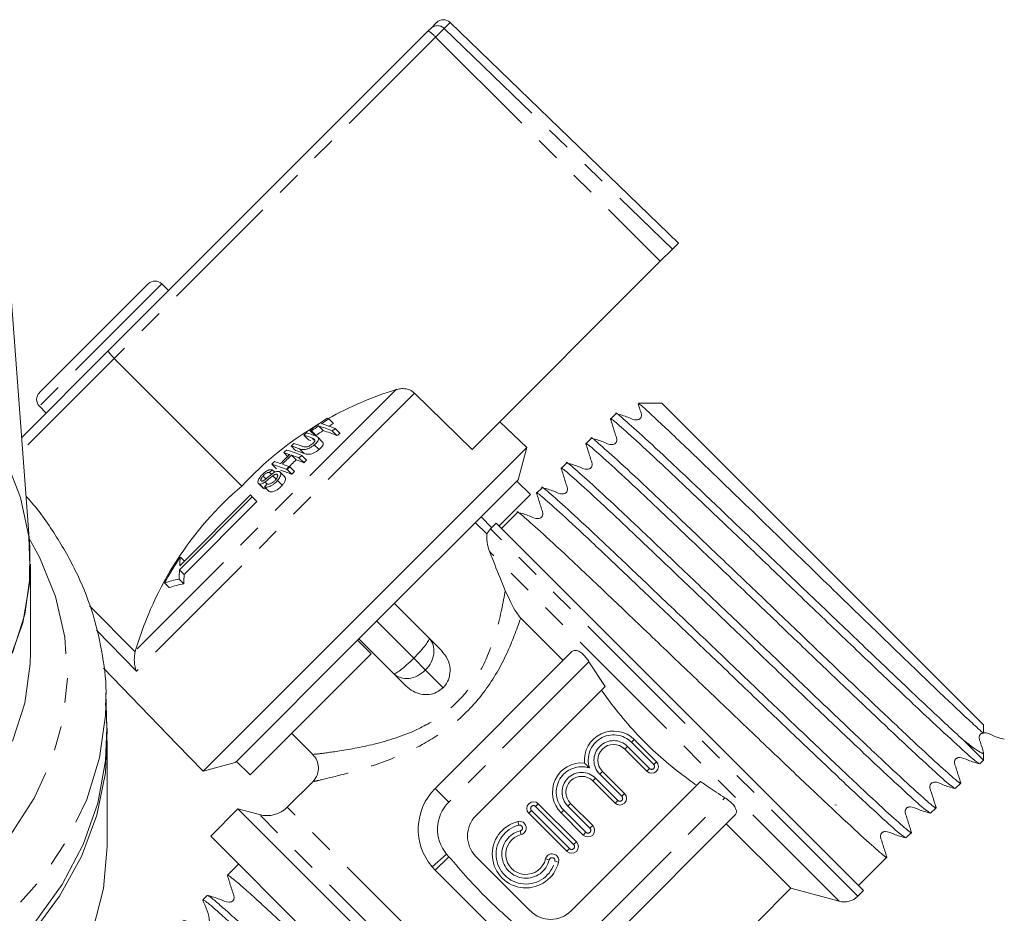
# Model space of a CAD drawing. Units: millimetres. Extents: x -278 to 790, y -194 to 375.
# Drawn here: x 122 to 173, y 235 to 282 of the extents above; entities that cross this region are included whole.
import ezdxf

# ---------------------------------------------------------------- set-up
doc = ezdxf.new("R2010")
doc.units = ezdxf.units.MM
doc.linetypes.add('PHANTOM', pattern=[12.7, 6.35, -1.27, 1.27, -1.27, 1.27, -1.27])

msp = doc.modelspace()

# ---------------------------------------------------------------- linework, layer by layer
at = {"color": 7, "linetype": 'Continuous', "lineweight": 15}
for p, q in [((143.352, 281.073), (143.486, 281.207)), ((143.486, 281.207), (143.79, 281.512)), ((156.368, 270.048), (144.491, 281.518)), ((126.699, 264.42), (143.352, 281.073)), ((122.631, 254.231), (121.166, 273.976)), ((156.368, 270.048), (156.054, 269.734)), ((156.054, 269.734), (155.419, 269.099)), ((145.63, 259.31), (155.419, 269.099)), ((123.134, 262.27), (128.791, 267.927)), ((129.852, 267.573), (129.498, 267.927)), ((122.208, 259.93), (126.699, 264.42)), ((127.028, 264.054), (133.653, 257.417)), ((145.63, 259.31), (142.635, 262.247)), ((155.502, 261.722), (154.289, 261.722)), ((163.864, 253.36), (155.502, 261.722)), ((123.134, 261.563), (123.488, 261.209)), ((153.121, 261.18), (152.838, 260.896)), ((138.175, 260.911), (138.417, 260.669)), ((148.473, 259.417), (147.082, 260.761)), ((137.201, 260.308), (137.439, 260.07)), ((137.288, 260.28), (137.527, 260.041)), ((137.646, 260.545), (137.886, 260.305)), ((138.357, 260.287), (138.606, 260.038)), ((138.518, 260.4), (138.768, 260.15)), ((136.88, 260.057), (137.117, 259.82)), ((137.862, 259.705), (137.616, 259.951)), ((151.839, 259.897), (151.555, 259.613)), ((148.473, 259.417), (131.644, 242.588)), ((135.84, 259.156), (136.076, 258.92)), ((136.217, 259.5), (136.454, 259.264)), ((137.426, 259.562), (137.673, 259.315)), ((148.025, 257.744), (148.473, 259.417)), ((136.243, 259.022), (136.484, 258.781)), ((136.631, 258.877), (136.878, 258.631)), ((136.773, 259.009), (137.02, 258.762)), ((150.556, 258.614), (150.272, 258.331)), ((135.103, 258.121), (135.199, 258.025)), ((135.227, 258.55), (135.463, 258.313)), ((135.234, 258.264), (135.366, 258.132)), ((135.892, 257.896), (135.648, 258.14)), ((136.018, 258.271), (136.264, 258.025)), ((136.153, 258.41), (136.399, 258.164)), ((134.526, 257.55), (134.765, 257.311)), ((134.762, 257.935), (134.912, 257.786)), ((134.867, 257.624), (134.967, 257.525)), ((135.269, 257.955), (135.446, 257.778)), ((135.476, 258.024), (135.516, 257.984)), ((135.513, 257.704), (135.76, 257.457)), ((148.025, 257.744), (139.681, 249.401)), ((148.665, 256.97), (147.958, 257.677)), ((134.568, 257.526), (134.807, 257.286)), ((134.807, 257.286), (134.771, 257.317)), ((134.844, 257.376), (135.088, 257.133)), ((149.273, 257.331), (148.99, 257.048)), ((134.204, 256.857), (130.415, 253.068)), ((134.109, 256.953), (130.426, 253.27)), ((130.657, 252.826), (134.446, 256.615)), ((134.204, 256.857), (134.109, 256.953)), ((134.204, 256.857), (134.446, 256.615)), ((148.665, 256.97), (147.035, 255.34)), ((147.991, 256.049), (147.158, 255.216)), ((146.408, 254.906), (145.797, 255.517)), ((146.662, 255.251), (146.097, 255.816)), ((146.893, 255.482), (146.594, 255.183)), ((146.893, 255.482), (165.985, 236.39)), ((130.463, 253.722), (130.671, 253.515)), ((122.664, 248.764), (122.664, 253.36)), ((130.415, 253.068), (130.657, 252.826)), ((172.225, 244.999), (163.864, 253.36)), ((130.402, 252.578), (130.649, 252.331)), ((129.637, 252.378), (129.879, 252.136)), ((141.59, 251.31), (143.393, 249.507)), ((150.367, 248.349), (148.163, 250.552)), ((139.681, 249.401), (133.384, 243.104)), ((140.388, 248.693), (139.681, 249.401)), ((141.554, 247.669), (139.751, 249.471)), ((143.393, 249.507), (144.033, 248.867)), ((128.135, 248.885), (128.111, 248.793)), ((140.388, 248.693), (134.091, 242.396)), ((143.711, 241.693), (150.827, 248.809)), ((126.466, 247.95), (130.3, 243.98)), ((152.556, 247.002), (151.711, 248.279)), ((142.194, 247.029), (141.554, 247.669)), ((152.556, 247.002), (145.833, 240.279)), ((126.633, 244.855), (126.589, 246.652)), ((126.589, 246.652), (126.59, 246.044)), ((172.225, 244.608), (172.225, 244.999)), ((136.251, 244.557), (137.381, 243.427)), ((154.067, 244.236), (155.218, 243.084)), ((172.225, 243.16), (171.146, 244.239)), ((126.664, 238.865), (126.664, 244.168)), ((130.3, 243.98), (131.644, 242.588)), ((154.723, 242.589), (153.572, 243.741)), ((172.225, 243.16), (172.225, 243.591)), ((131.644, 242.588), (133.317, 243.037)), ((133.384, 243.104), (133.317, 243.037)), ((134.091, 242.396), (133.384, 243.104)), ((172.041, 242.976), (172.225, 243.16)), ((152.409, 242.578), (153.561, 241.427)), ((137.396, 242.096), (136.022, 240.722)), ((150.782, 235.329), (157.506, 242.052)), ((153.066, 240.932), (151.915, 242.083)), ((170.758, 241.693), (171.042, 241.977)), ((149.075, 240.901), (151.055, 238.921)), ((150.752, 240.921), (151.904, 239.77)), ((164.5, 240.845), (164.584, 240.822)), ((164.581, 240.824), (164.584, 240.825)), ((169.475, 240.41), (169.759, 240.694)), ((133.458, 240.632), (132.044, 239.218)), ((134.574, 240.334), (133.458, 240.632)), ((142.297, 231.794), (133.458, 240.632)), ((150.56, 238.427), (148.58, 240.406)), ((151.409, 239.275), (150.257, 240.426)), ((159.312, 240.323), (152.197, 233.208)), ((162.211, 236.505), (158.852, 239.863)), ((140.883, 230.379), (132.044, 239.218)), ((168.193, 239.128), (168.476, 239.411)), ((145.833, 238.158), (148.661, 235.329)), ((165.72, 236.655), (167.194, 238.129)), ((133.494, 237.769), (132.908, 237.183)), ((143.548, 237.627), (143.711, 237.45)), ((143.711, 237.45), (147.954, 233.208)), ((131.859, 236.134), (131.626, 235.901)), ((160.419, 234.713), (162.211, 236.505)), ((162.211, 236.505), (164.72, 235.832)), ((165.686, 236.091), (165.985, 236.39))]:
    msp.add_line(p, q, dxfattribs=at)
at = {"color": 8, "linetype": 'PHANTOM', "lineweight": 0}
for p, q in [((144.181, 281.207), (143.729, 280.755)), ((144.491, 281.518), (144.181, 281.207)), ((144.181, 281.207), (156.054, 269.734)), ((143.729, 280.755), (127.028, 264.054)), ((143.729, 280.755), (155.419, 269.099)), ((129.498, 267.927), (123.134, 261.563)), ((127.028, 264.054), (122.256, 259.283)), ((141.678, 262.429), (128.135, 248.885)), ((142.635, 262.247), (128.174, 247.785)), ((137.319, 259.91), (137.423, 259.806)), ((136.66, 259.352), (136.903, 259.11)), ((156.14, 245.637), (146.594, 255.183)), ((164.72, 235.832), (146.542, 254.01)), ((125.739, 251.181), (128.111, 248.793)), ((142.596, 248.465), (140.671, 250.39)), ((126.104, 249.922), (128.174, 247.785)), ((143.208, 247.853), (142.596, 248.465)), ((144.127, 246.934), (143.208, 247.853)), ((151.711, 248.279), (144.418, 240.986)), ((165.686, 236.091), (156.14, 245.637)), ((153.925, 244.094), (154.067, 244.236)), ((153.713, 243.882), (153.572, 243.741)), ((153.713, 243.882), (154.864, 242.731)), ((155.077, 242.943), (153.925, 244.094)), ((154.864, 242.731), (154.723, 242.589)), ((155.077, 242.943), (155.218, 243.084)), ((151.915, 242.083), (152.056, 242.225)), ((152.056, 242.225), (153.207, 241.074)), ((152.409, 242.578), (152.268, 242.437)), ((153.419, 241.286), (152.268, 242.437)), ((144.418, 240.986), (143.711, 241.693)), ((151.489, 233.915), (158.782, 241.208)), ((153.561, 241.427), (153.419, 241.286)), ((143.624, 233.12), (136.022, 240.722)), ((148.934, 240.76), (149.075, 240.901)), ((150.914, 238.78), (148.934, 240.76)), ((150.752, 240.921), (150.611, 240.78)), ((151.762, 239.629), (150.611, 240.78)), ((153.066, 240.932), (153.207, 241.074)), ((142.705, 232.202), (134.574, 240.334)), ((148.722, 240.548), (148.58, 240.406)), ((148.722, 240.548), (150.702, 238.568)), ((150.399, 240.568), (150.257, 240.426)), ((150.399, 240.568), (151.55, 239.416)), ((148.019, 239.978), (148.066, 239.784)), ((151.904, 239.77), (151.762, 239.629)), ((148.137, 239.492), (148.184, 239.298)), ((151.409, 239.275), (151.55, 239.416)), ((151.055, 238.921), (150.914, 238.78)), ((144.31, 238.275), (143.548, 237.627)), ((144.431, 238.141), (143.711, 237.45)), ((144.31, 238.275), (144.431, 238.141)), ((150.56, 238.427), (150.702, 238.568)), ((149.646, 237.983), (149.451, 238.03)), ((150.132, 237.865), (149.937, 237.912))]:
    msp.add_line(p, q, dxfattribs=at)
at = {"color": 7, "linetype": 'Continuous', "lineweight": 15, "flags": 128}
for points in [[(121.378, 258.782), (122.149, 256.817), (122.575, 254.8), (122.648, 252.762), (122.368, 250.733), (121.738, 248.743)], [(122.631, 254.231), (122.619, 252.337), (122.263, 250.307), (121.558, 248.323)], [(121.738, 244.147), (122.368, 246.136), (122.648, 248.166), (122.664, 248.764)], [(79.737, 230.778), (82.078, 229.302), (84.642, 228.024), (87.395, 226.961), (90.301, 226.127), (93.324, 225.532), (96.422, 225.185), (99.556, 225.09), (102.685, 225.249), (105.768, 225.658), (108.765, 226.313), (111.636, 227.206), (114.346, 228.324), (116.857, 229.653), (119.137, 231.176), (121.158, 232.873), (122.891, 234.722), (124.315, 236.698), (125.411, 238.777), (126.165, 240.93), (126.568, 243.13), (126.633, 244.855)], [(126.625, 245.2), (126.652, 244.723), (126.563, 242.504), (126.116, 240.306), (125.318, 238.159), (124.178, 236.09), (122.713, 234.126), (120.941, 232.294), (118.885, 230.616), (116.571, 229.114), (114.031, 227.809), (111.297, 226.718), (108.405, 225.853), (105.392, 225.228), (102.298, 224.849), (99.164, 224.723)], [(101.739, 219.505), (104.807, 219.833), (107.803, 220.404), (110.688, 221.209), (113.428, 222.24), (115.985, 223.481), (118.329, 224.919), (120.428, 226.534), (122.257, 228.307), (123.792, 230.213), (125.013, 232.23), (125.906, 234.331), (126.458, 236.49), (126.662, 238.679), (126.664, 238.865)]]:
    msp.add_lwpolyline(points, dxfattribs=at)
at = {"color": 8, "linetype": 'PHANTOM', "lineweight": 0, "flags": 128}
for points in [[(122.597, 254.687), (123.131, 253.714), (123.968, 251.668), (124.457, 249.565), (124.591, 247.437), (124.368, 245.312), (123.791, 243.221), (122.868, 241.193), (121.613, 239.256), (120.042, 237.438), (118.179, 235.764), (116.048, 234.258), (113.681, 232.94), (111.11, 231.829), (108.371, 230.942), (105.502, 230.289), (102.545, 229.882), (99.54, 229.724), (96.53, 229.818), (93.557, 230.164), (90.663, 230.756), (87.888, 231.586), (85.271, 232.642), (82.85, 233.91), (80.657, 235.371), (78.724, 237.005), (77.078, 238.79), (75.742, 240.699), (74.735, 242.707), (74.071, 244.785), (73.759, 246.904), (73.803, 249.035), (74.204, 251.146), (74.955, 253.209), (75.741, 254.705)], [(126.59, 246.044), (126.568, 245.483), (126.255, 243.28), (125.59, 241.116), (124.579, 239.02), (123.238, 237.019), (121.582, 235.139), (119.635, 233.404), (117.42, 231.839), (114.968, 230.461), (112.309, 229.291), (109.479, 228.342), (106.515, 227.628), (103.454, 227.157), (100.338, 226.936), (97.207, 226.968), (94.101, 227.252), (91.061, 227.784), (88.126, 228.558), (85.336, 229.563), (82.726, 230.787), (80.33, 232.213), (78.179, 233.823), (76.302, 235.596), (74.724, 237.509), (73.463, 239.536), (72.538, 241.652), (71.96, 243.828), (71.737, 246.037), (71.736, 246.564)]]:
    msp.add_lwpolyline(points, dxfattribs=at)
at = {"color": 7, "linetype": 'Continuous', "lineweight": 15}
for centre, radius, start, end in [((144.144, 281.158), 0.5, 46, 135), ((129.145, 267.573), 0.5, 45, 135), ((123.488, 261.916), 0.5, 135, 225), ((147.077, 244.844), 18.394, 107.0698, 119.0672), ((147.057, 244.879), 18.354, 120.7714, 136.9111), ((147.574, 246.668), 17.135, 123.6116, 127.2518), ((147.613, 246.685), 17.071, 123.5616, 125.0641), ((134.194, 249.592), 11.641, 68.1964, 71.9245), ((135.125, 251.57), 9.826, 71.9126, 72.4467), ((147.631, 246.666), 16.762, 123.3446, 124.2456), ((147.559, 246.687), 17.111, 127.9651, 128.6177), ((133.897, 250.125), 10.531, 70.1234, 72.6765), ((134.305, 251.019), 9.73, 72.1474, 72.6825), ((147.601, 246.702), 17.051, 125.7234, 127.2181), ((147.617, 246.686), 16.738, 125.548, 127.0714), ((134.049, 249.496), 11.619, 68.2375, 71.9668), ((134.13, 249.063), 11.852, 67.8104, 71.5265), ((147.866, 246.888), 16.43, 124.6776, 125.3629), ((147.882, 246.872), 16.106, 124.4663, 125.1659), ((147.549, 246.699), 17.096, 130.8673, 131.5174), ((133.265, 249.627), 10.47, 70.2594, 72.7869), ((133.757, 250.027), 10.505, 70.1811, 72.707), ((134.079, 250.296), 9.997, 71.5604, 72.3069), ((147.546, 246.703), 17.091, 132.5805, 133.2298), ((132.844, 249.443), 10.164, 71.0022, 72.854), ((132.641, 248.533), 11.262, 68.4709, 72.7407), ((133.121, 249.494), 10.474, 70.247, 72.8027), ((133.221, 249.093), 10.672, 69.8206, 72.3673), ((147.545, 246.705), 17.089, 135.4719, 136.1209), ((132.368, 248.979), 10.16, 71.0119, 72.8639), ((147.663, 246.796), 16.815, 133.2009, 135.4795), ((147.697, 246.822), 16.734, 133.1922, 135.4819), ((147.713, 246.806), 16.416, 133.1571, 135.4912), ((132.143, 247.441), 12.286, 68.5704, 70.5022), ((132.214, 246.999), 12.532, 68.1508, 70.0759), ((147.837, 246.925), 16.384, 132.4761, 133.1534), ((147.853, 246.908), 16.059, 132.4248, 133.1159), ((147.628, 246.766), 16.906, 137.1475, 137.8041), ((131.891, 247.801), 11.254, 68.4859, 72.7563), ((131.797, 246.901), 11.988, 68.1199, 71.1768), ((131.668, 246.978), 12.281, 68.5799, 70.5118), ((147.836, 246.926), 16.382, 135.4922, 136.1692), ((147.852, 246.91), 16.057, 135.5022, 136.1929), ((145.357, 243.797), 17.959, 130.6728, 163.5396), ((147.745, 246.841), 16.657, 140.094, 140.7628), ((147.301, 254.476), 1, 135, 154.8057), ((145.391, 243.622), 18.024, 145.9173, 150.9343), ((142.052, 252.535), 11.649, 174.1521, 176.3834), ((142.95, 252.486), 12.549, 177.3411, 179.5815), ((131.253, 247.765), 4.888, 100.0351, 109.3072), ((143.182, 252.366), 12.533, 177.8964, 180.1609), ((131.449, 247.542), 4.855, 99.4836, 108.8673), ((152.991, 243.16), 1.522, 45, 185.3539), ((152.991, 243.16), 0.822, 45, 225), ((151.333, 241.502), 1.522, 84.6461, 225), ((154.97, 242.837), 0.35, 225, 45), ((151.333, 241.502), 0.822, 45, 225), ((145.833, 239.572), 3, 135, 220.4043), ((153.313, 241.18), 0.35, 225, 45), ((134.962, 241.782), 1.5, 255, 315), ((148.828, 240.654), 0.35, 45, 225), ((146.893, 239.218), 1.5, 135, 225), ((148.431, 238.277), 1.75, 103.6208, 346.3792), ((148.101, 239.638), 0.35, 283.6208, 103.6208), ((151.656, 239.523), 0.35, 225, 45), ((148.431, 238.277), 1.05, 103.6208, 346.3792), ((150.808, 238.674), 0.35, 225, 45), ((149.792, 237.947), 0.35, 346.3792, 166.3792), ((164.979, 236.798), 1, 255, 315), ((149.722, 236.39), 1.5, 225, 315)]:
    msp.add_arc(centre, radius, start, end, dxfattribs=at)
at = {"color": 8, "linetype": 'PHANTOM', "lineweight": 0}
for centre, radius, start, end in [((143.833, 280.854), 0.495, 45.4792, 134.4939), ((142.596, 279.793), 1.486, 40.3488, 59.4501), ((152.991, 243.16), 1.322, 45, 197.4383), ((152.991, 243.16), 1.022, 45, 225), ((151.333, 241.502), 1.322, 72.5617, 225), ((154.97, 242.837), 0.15, 225, 45), ((151.333, 241.502), 1.022, 45, 225), ((153.313, 241.18), 0.15, 225, 45), ((145.833, 239.572), 2, 135, 220.4043), ((148.828, 240.654), 0.15, 45, 225), ((148.431, 238.277), 1.55, 103.6208, 346.3792), ((148.101, 239.638), 0.15, 283.6208, 103.6208), ((151.656, 239.523), 0.15, 225, 45), ((148.431, 238.277), 1.25, 103.6208, 346.3792), ((150.808, 238.674), 0.15, 225, 45), ((149.792, 237.947), 0.15, 346.3792, 166.3792)]:
    msp.add_arc(centre, radius, start, end, dxfattribs=at)
at = {"color": 7, "linetype": 'Continuous', "lineweight": 15}
msp.add_ellipse((127.053, 264.067), major_axis=(-0.354, 0.354), ratio=0.052274, start_param=0, end_param=1.553343, dxfattribs=at)
at = {"color": 8, "linetype": 'PHANTOM', "lineweight": 0}
for ratio, start_param, end_param in [(0.133235, 4.712389, 6.283185), (0.799408, 4.712389, 6.283185), (0.133235, 3.141593, 4.712389), (0.799408, 3.141593, 4.712389)]:
    msp.add_ellipse((142.473, 248.588), major_axis=(0.919, 0.919), ratio=ratio, start_param=start_param, end_param=end_param, dxfattribs=at)
at = {"color": 7, "linetype": 'Continuous', "lineweight": 15}
for points, knots in [([(142.635, 262.247), (142.578, 262.295), (142.449, 262.401), (142.193, 262.481), (141.923, 262.49), (141.754, 262.448), (141.678, 262.429)], [0, 0, 0, 0, 0.218411, 0.487092, 0.769678, 1, 1, 1, 1]), ([(154.272, 261.682), (154.285, 261.643), (154.329, 261.505), (154.384, 261.314), (154.456, 261.133), (154.44, 261.026), (154.41, 260.965), (154.376, 260.923), (154.334, 260.89), (154.273, 260.859), (154.056, 260.835), (153.687, 261.033), (153.338, 261.127), (153.138, 261.18)], [0, 0, 0, 0, 0.059555, 0.209483, 0.285909, 0.330552, 0.354578, 0.379121, 0.403664, 0.42769, 0.472333, 0.698617, 1, 1, 1, 1]), ([(172.201, 244.608), (172.198, 244.604), (172.191, 244.592), (171.866, 244.88), (171.258, 245.442), (170.378, 246.271), (169.223, 247.374), (167.825, 248.722), (166.261, 250.233), (164.814, 251.635), (163.313, 253.091), (161.823, 254.537), (160.358, 255.956), (158.983, 257.285), (157.717, 258.507), (156.611, 259.568), (155.681, 260.452), (154.964, 261.124), (154.495, 261.549), (154.271, 261.739), (154.286, 261.705), (154.289, 261.698)], [0, 0, 0, 0, 0.037935, 0.091664, 0.156984, 0.209158, 0.262845, 0.338884, 0.391567, 0.445777, 0.49846, 0.552657, 0.605613, 0.660091, 0.713282, 0.767997, 0.821529, 0.876602, 0.930302, 0.985535, 1, 1, 1, 1]), ([(171.146, 244.239), (170.624, 244.72), (169.646, 245.621), (167.527, 247.632), (165.221, 249.828), (162.735, 252.208), (160.251, 254.586), (157.932, 256.795), (155.937, 258.688), (154.373, 260.141), (153.441, 260.969), (153.035, 261.303), (153.123, 261.179), (153.123, 261.178)], [0, 0, 0, 0, 0.112215, 0.210119, 0.309267, 0.407739, 0.50621, 0.605358, 0.703263, 0.802547, 0.900641, 0.999518, 1, 1, 1, 1]), ([(152.838, 260.877), (152.902, 260.679), (152.998, 260.384), (153.101, 260.032), (153.174, 259.851), (153.158, 259.744), (153.127, 259.683), (153.094, 259.641), (153.052, 259.607), (152.991, 259.576), (152.774, 259.553), (152.405, 259.75), (152.056, 259.844), (151.857, 259.897)], [0, 0, 0, 0, 0.242733, 0.363473, 0.425014, 0.460945, 0.480279, 0.500028, 0.519777, 0.539111, 0.575042, 0.757266, 1, 1, 1, 1]), ([(171.989, 243.012), (171.917, 243.053), (171.761, 243.142), (170.766, 244.038), (169.232, 245.461), (167.228, 247.362), (164.912, 249.569), (162.427, 251.948), (159.943, 254.325), (157.627, 256.531), (155.634, 258.422), (154.08, 259.865), (153.139, 260.703), (152.745, 261.018), (152.864, 260.857), (152.881, 260.835)], [0, 0, 0, 0, 0.0719528, 0.1546543, 0.2383599, 0.3209016, 0.4044922, 0.487512, 0.5705318, 0.6541223, 0.736664, 0.8203696, 0.9030711, 0.9864324, 1, 1, 1, 1]), ([(137.306, 259.594), (137.272, 259.568), (137.213, 259.522), (137.115, 259.474), (137.03, 259.448), (136.913, 259.442), (136.849, 259.464), (136.801, 259.481)], [0, 0, 0, 0, 0.182711, 0.321478, 0.460389, 0.60054, 1, 1, 1, 1]), ([(137.319, 259.91), (137.378, 259.888), (137.451, 259.86), (137.464, 259.779), (137.439, 259.726), (137.385, 259.662), (137.334, 259.618), (137.306, 259.594)], [0, 0, 0, 0, 0.488468, 0.597222, 0.706548, 0.842207, 1, 1, 1, 1]), ([(137.426, 259.562), (137.48, 259.61), (137.569, 259.688), (137.64, 259.799), (137.659, 259.882), (137.617, 259.972), (137.535, 260.005), (137.477, 260.028)], [0, 0, 0, 0, 0.221091, 0.362641, 0.503886, 0.647983, 1, 1, 1, 1]), ([(137.861, 259.704), (137.876, 259.686), (137.907, 259.648), (137.891, 259.559), (137.825, 259.452), (137.74, 259.37), (137.683, 259.323), (137.673, 259.315)], [0, 0, 0, 0, 0.222982, 0.459544, 0.66855, 0.940846, 1, 1, 1, 1]), ([(151.555, 259.595), (151.619, 259.398), (151.715, 259.102), (151.819, 258.75), (151.891, 258.569), (151.875, 258.461), (151.845, 258.4), (151.811, 258.358), (151.769, 258.325), (151.708, 258.294), (151.491, 258.27), (151.124, 258.468), (150.775, 258.561), (150.575, 258.614)], [0, 0, 0, 0, 0.242735, 0.363476, 0.425016, 0.460947, 0.480281, 0.500029, 0.519778, 0.539112, 0.575042, 0.757266, 1, 1, 1, 1]), ([(170.705, 241.731), (170.633, 241.772), (170.477, 241.861), (169.483, 242.756), (167.949, 244.179), (165.946, 246.079), (163.629, 248.286), (161.144, 250.665), (158.661, 253.043), (156.345, 255.249), (154.352, 257.139), (152.797, 258.583), (151.856, 259.42), (151.463, 259.735), (151.581, 259.576), (151.597, 259.554)], [0, 0, 0, 0, 0.071618, 0.154398, 0.238184, 0.320804, 0.404474, 0.487573, 0.570672, 0.654343, 0.736963, 0.820749, 0.903529, 0.98697, 1, 1, 1, 1]), ([(171.001, 242.034), (171.017, 242.013), (171.134, 241.855), (170.74, 242.17), (169.8, 243.007), (168.245, 244.451), (166.252, 246.341), (163.936, 248.547), (161.453, 250.925), (158.968, 253.303), (156.65, 255.512), (154.654, 257.405), (153.09, 258.858), (152.158, 259.686), (151.752, 260.02), (151.84, 259.896), (151.84, 259.895)], [0, 0, 0, 0, 0.012563, 0.095022, 0.176828, 0.259627, 0.341275, 0.42396, 0.506081, 0.588201, 0.670886, 0.752534, 0.835333, 0.917139, 0.999598, 1, 1, 1, 1]), ([(136.66, 259.352), (136.732, 259.329), (136.831, 259.297), (137.025, 259.326), (137.167, 259.384), (137.304, 259.466), (137.384, 259.529), (137.426, 259.562)], [0, 0, 0, 0, 0.39087, 0.546184, 0.702325, 0.843489, 1, 1, 1, 1]), ([(137.673, 259.315), (137.617, 259.271), (137.52, 259.196), (137.362, 259.113), (137.225, 259.07), (137.057, 259.059), (136.967, 259.089), (136.903, 259.11)], [0, 0, 0, 0, 0.205678, 0.355614, 0.505969, 0.650619, 1, 1, 1, 1]), ([(169.721, 240.748), (169.736, 240.728), (169.851, 240.572), (169.457, 240.888), (168.517, 241.724), (166.962, 243.168), (164.969, 245.058), (162.654, 247.265), (160.17, 249.642), (157.686, 252.021), (155.367, 254.23), (153.371, 256.122), (151.808, 257.575), (150.875, 258.404), (150.469, 258.737), (150.557, 258.613), (150.558, 258.613)], [0, 0, 0, 0, 0.011732, 0.09426, 0.176134, 0.259003, 0.34072, 0.423475, 0.505664, 0.587854, 0.670609, 0.752326, 0.835195, 0.917069, 0.999597, 1, 1, 1, 1]), ([(135.234, 258.264), (135.199, 258.268), (135.137, 258.276), (135.016, 258.237), (134.89, 258.164), (134.77, 258.065), (134.701, 257.989), (134.671, 257.956)], [0, 0, 0, 0, 0.2419242, 0.419343, 0.597686, 0.8250908, 1, 1, 1, 1]), ([(134.762, 257.935), (134.799, 257.974), (134.853, 258.033), (134.941, 258.091), (135.011, 258.12), (135.065, 258.126), (135.094, 258.122), (135.103, 258.121)], [0, 0, 0, 0, 0.337906, 0.502186, 0.666641, 0.895566, 1, 1, 1, 1]), ([(135.247, 258.063), (135.207, 258.033), (135.129, 257.973), (135.003, 257.863), (134.891, 257.76), (134.811, 257.709), (134.785, 257.692)], [0, 0, 0, 0, 0.250242, 0.49992, 0.842182, 1, 1, 1, 1]), ([(135.602, 258.169), (135.573, 258.175), (135.522, 258.187), (135.417, 258.161), (135.325, 258.115), (135.269, 258.078), (135.247, 258.063)], [0, 0, 0, 0, 0.3132207, 0.5741328, 0.8346732, 1, 1, 1, 1]), ([(135.513, 257.704), (135.562, 257.767), (135.643, 257.871), (135.691, 258.008), (135.684, 258.101), (135.645, 258.15), (135.61, 258.165), (135.602, 258.169)], [0, 0, 0, 0, 0.314233, 0.520661, 0.727661, 0.92972, 1, 1, 1, 1]), ([(150.272, 258.314), (150.336, 258.116), (150.432, 257.82), (150.536, 257.467), (150.609, 257.287), (150.593, 257.179), (150.563, 257.118), (150.529, 257.076), (150.487, 257.042), (150.426, 257.012), (150.209, 256.988), (149.841, 257.185), (149.492, 257.278), (149.293, 257.331)], [0, 0, 0, 0, 0.242697, 0.36343, 0.424974, 0.460922, 0.480268, 0.500031, 0.519793, 0.539139, 0.575087, 0.757306, 1, 1, 1, 1]), ([(169.418, 240.451), (169.347, 240.491), (169.192, 240.58), (168.2, 241.473), (166.667, 242.896), (164.663, 244.797), (162.346, 247.003), (159.861, 249.382), (157.378, 251.76), (155.062, 253.966), (153.069, 255.856), (151.514, 257.3), (150.574, 258.137), (150.18, 258.453), (150.297, 258.295), (150.312, 258.275)], [0, 0, 0, 0, 0.070888, 0.15379, 0.237699, 0.32044, 0.404234, 0.487455, 0.570676, 0.654469, 0.737211, 0.821119, 0.904021, 0.987585, 1, 1, 1, 1]), ([(134.671, 257.956), (134.625, 257.899), (134.551, 257.806), (134.496, 257.681), (134.493, 257.599), (134.52, 257.548), (134.554, 257.532), (134.568, 257.526)], [0, 0, 0, 0, 0.3090803, 0.5013304, 0.6948459, 0.8735224, 1, 1, 1, 1]), ([(134.568, 257.526), (134.593, 257.521), (134.638, 257.513), (134.73, 257.541), (134.807, 257.583), (134.852, 257.614), (134.867, 257.624)], [0, 0, 0, 0, 0.325755, 0.596933, 0.867487, 1, 1, 1, 1]), ([(134.685, 257.677), (134.673, 257.684), (134.648, 257.698), (134.645, 257.746), (134.666, 257.808), (134.711, 257.875), (134.747, 257.918), (134.762, 257.935)], [0, 0, 0, 0, 0.206467, 0.401028, 0.59017, 0.838652, 1, 1, 1, 1]), ([(134.785, 257.692), (134.767, 257.685), (134.731, 257.67), (134.701, 257.673), (134.687, 257.677), (134.685, 257.677)], [0, 0, 0, 0, 0.459812, 0.917586, 1, 1, 1, 1]), ([(134.844, 257.376), (134.886, 257.368), (134.962, 257.353), (135.104, 257.387), (135.237, 257.452), (135.379, 257.559), (135.463, 257.65), (135.513, 257.704)], [0, 0, 0, 0, 0.240377, 0.432554, 0.595609, 0.758306, 1, 1, 1, 1]), ([(134.867, 257.624), (134.901, 257.651), (134.987, 257.716), (135.117, 257.833), (135.218, 257.914), (135.269, 257.955)], [0, 0, 0, 0, 0.250083, 0.625165, 1, 1, 1, 1]), ([(135.411, 257.736), (135.377, 257.701), (135.317, 257.637), (135.215, 257.568), (135.127, 257.528), (135.043, 257.515), (134.996, 257.522), (134.968, 257.526)], [0, 0, 0, 0, 0.239118, 0.434709, 0.599183, 0.763407, 1, 1, 1, 1]), ([(135.269, 257.955), (135.297, 257.974), (135.343, 258.006), (135.408, 258.029), (135.449, 258.032), (135.468, 258.026), (135.476, 258.024)], [0, 0, 0, 0, 0.363193, 0.603893, 0.843848, 1, 1, 1, 1]), ([(135.476, 258.024), (135.491, 258.015), (135.521, 257.996), (135.529, 257.939), (135.504, 257.864), (135.46, 257.794), (135.423, 257.75), (135.411, 257.736)], [0, 0, 0, 0, 0.217335, 0.434961, 0.626634, 0.878957, 1, 1, 1, 1]), ([(135.886, 257.89), (135.897, 257.882), (135.933, 257.856), (135.938, 257.769), (135.898, 257.649), (135.832, 257.543), (135.779, 257.48), (135.76, 257.457)], [0, 0, 0, 0, 0.118244, 0.389863, 0.627449, 0.86534, 1, 1, 1, 1]), ([(134.928, 257.292), (134.911, 257.287), (134.863, 257.272), (134.829, 257.281), (134.807, 257.286)], [0, 0, 0, 0, 0.355197, 1, 1, 1, 1]), ([(135.76, 257.457), (135.704, 257.396), (135.613, 257.298), (135.459, 257.191), (135.322, 257.132), (135.191, 257.109), (135.122, 257.125), (135.088, 257.133)], [0, 0, 0, 0, 0.270814, 0.434344, 0.598163, 0.805009, 1, 1, 1, 1]), ([(148.989, 257.032), (149.053, 256.834), (149.15, 256.538), (149.254, 256.185), (149.326, 256.004), (149.31, 255.897), (149.28, 255.835), (149.247, 255.793), (149.205, 255.76), (149.144, 255.729), (148.927, 255.705), (148.559, 255.902), (148.21, 255.995), (148.01, 256.048)], [0, 0, 0, 0, 0.242621, 0.363339, 0.424889, 0.460871, 0.480242, 0.500031, 0.51982, 0.539191, 0.575173, 0.757383, 1, 1, 1, 1]), ([(168.132, 239.171), (168.061, 239.211), (167.906, 239.3), (166.917, 240.191), (165.384, 241.613), (163.38, 243.514), (161.064, 245.721), (158.579, 248.1), (156.095, 250.477), (153.779, 252.683), (151.786, 254.573), (150.231, 256.018), (149.292, 256.853), (148.898, 257.17), (149.013, 257.014), (149.027, 256.994)], [0, 0, 0, 0, 0.070153, 0.153172, 0.237199, 0.320058, 0.403969, 0.487308, 0.570646, 0.654558, 0.737416, 0.821443, 0.904462, 0.988144, 1, 1, 1, 1]), ([(168.44, 239.463), (168.454, 239.444), (168.568, 239.289), (168.174, 239.606), (167.235, 240.441), (165.68, 241.886), (163.687, 243.776), (161.371, 245.982), (158.887, 248.36), (156.403, 250.738), (154.084, 252.947), (152.088, 254.84), (150.525, 256.293), (149.593, 257.121), (149.187, 257.454), (149.275, 257.331), (149.275, 257.33)], [0, 0, 0, 0, 0.011311, 0.0938741, 0.1757836, 0.2586877, 0.3404391, 0.4232292, 0.505454, 0.5876789, 0.670469, 0.7522203, 0.8351244, 0.917034, 0.9995971, 1, 1, 1, 1]), ([(126.564, 245.999), (126.576, 246.148), (126.64, 247.015), (126.447, 248.602), (125.973, 250.725), (125.172, 252.796), (124.056, 254.777), (123.129, 256.145), (122.506, 256.805), (122.435, 256.881)], [0, 0, 0, 0, 0.038661, 0.225266, 0.411735, 0.598648, 0.786544, 0.975708, 1, 1, 1, 1]), ([(167.157, 238.18), (167.171, 238.162), (167.285, 238.006), (166.891, 238.323), (165.952, 239.159), (164.397, 240.603), (162.404, 242.493), (160.088, 244.699), (157.604, 247.077), (155.12, 249.455), (152.802, 251.664), (150.806, 253.557), (149.242, 255.01), (148.31, 255.838), (147.904, 256.172), (147.992, 256.048), (147.992, 256.047)], [0, 0, 0, 0, 0.011322, 0.093885, 0.175793, 0.258696, 0.340447, 0.423236, 0.50546, 0.587684, 0.670473, 0.752223, 0.835126, 0.917035, 0.999597, 1, 1, 1, 1]), ([(146.542, 254.01), (146.517, 254.082), (146.466, 254.228), (146.421, 254.448), (146.399, 254.657), (146.397, 254.834), (146.402, 254.925), (146.401, 254.903), (146.401, 254.899)], [0, 0, 0, 0, 0.113967, 0.231029, 0.430722, 0.635541, 0.93043, 1, 1, 1, 1]), ([(147.36, 251.983), (147.17, 252.447), (146.874, 253.17), (146.63, 253.789), (146.542, 254.01)], [0, 0, 0, 0, 0.641879, 1, 1, 1, 1]), ([(147.36, 251.983), (147.547, 251.563), (147.806, 250.984), (148.086, 250.646), (148.163, 250.552)], [0, 0, 0, 0, 0.72409, 1, 1, 1, 1]), ([(144.033, 248.867), (144.147, 248.73), (144.377, 248.456), (144.517, 247.945), (144.467, 247.46), (144.303, 247.127), (144.166, 246.977), (144.127, 246.934)], [0, 0, 0, 0, 0.247108, 0.495226, 0.717134, 0.918735, 1, 1, 1, 1]), ([(150.827, 248.809), (150.872, 248.839), (150.963, 248.899), (151.166, 248.846), (151.382, 248.694), (151.57, 248.491), (151.669, 248.343), (151.711, 248.279)], [0, 0, 0, 0, 0.230472, 0.461887, 0.670069, 0.858461, 1, 1, 1, 1]), ([(128.174, 247.785), (128.173, 247.787), (128.117, 247.933), (128.056, 248.225), (128.07, 248.588), (128.105, 248.762), (128.111, 248.793)], [0, 0, 0, 0, 0.005517, 0.529183, 0.916551, 1, 1, 1, 1]), ([(144.127, 246.934), (144.019, 246.846), (143.804, 246.669), (143.393, 246.557), (142.964, 246.577), (142.541, 246.731), (142.311, 246.928), (142.194, 247.029)], [0, 0, 0, 0, 0.192349, 0.384582, 0.580118, 0.786767, 1, 1, 1, 1]), ([(157.311, 241.858), (157.073, 242.028), (156.028, 242.774), (154.299, 244.308), (152.994, 245.903), (152.387, 246.771), (152.361, 246.808)], [0, 0, 0, 0, 0.124838, 0.547746, 0.981187, 1, 1, 1, 1]), ([(171.146, 244.239), (171.316, 244.105), (171.709, 243.794), (172.075, 243.554), (172.254, 243.48), (172.214, 243.577), (172.208, 243.591)], [0, 0, 0, 0, 0.2571903, 0.5962286, 0.94512, 1, 1, 1, 1]), ([(172.209, 243.642), (172.184, 243.719), (172.128, 243.895), (172.061, 244.124), (171.989, 244.305), (172.005, 244.412), (172.035, 244.473), (172.069, 244.515), (172.111, 244.548), (172.157, 244.573), (172.19, 244.576), (172.206, 244.578)], [0, 0, 0, 0, 0.231155, 0.526404, 0.676989, 0.76512, 0.812585, 0.861079, 0.909574, 0.957039, 1, 1, 1, 1]), ([(172.206, 244.578), (172.222, 244.581), (172.4, 244.612), (172.76, 244.396), (173.109, 244.308), (173.309, 244.257)], [0, 0, 0, 0, 0.041665, 0.452778, 1, 1, 1, 1]), ([(137.365, 243.423), (137.421, 243.362), (137.558, 243.212), (137.652, 242.888), (137.637, 242.547), (137.534, 242.273), (137.43, 242.146), (137.387, 242.093)], [0, 0, 0, 0, 0.16775, 0.41443, 0.663862, 0.86047, 1, 1, 1, 1]), ([(171.042, 241.994), (170.978, 242.192), (170.882, 242.489), (170.778, 242.841), (170.706, 243.022), (170.722, 243.129), (170.752, 243.19), (170.786, 243.232), (170.828, 243.266), (170.889, 243.297), (171.106, 243.32), (171.475, 243.123), (171.826, 243.028), (172.026, 242.975)], [0, 0, 0, 0, 0.242405, 0.363079, 0.424647, 0.460725, 0.480164, 0.500028, 0.519891, 0.53933, 0.575409, 0.757593, 1, 1, 1, 1]), ([(151.73, 242.763), (151.729, 242.764), (151.689, 242.804), (151.623, 242.87), (151.544, 242.949), (151.502, 242.991), (151.48, 243.013), (151.477, 243.016), (151.475, 243.018)], [0, 0, 0, 0, 0.006928, 0.373563, 0.622252, 0.780857, 0.890132, 1, 1, 1, 1]), ([(158.782, 241.208), (158.629, 241.304), (158.197, 241.575), (157.777, 241.865), (157.506, 242.052)], [0, 0, 0, 0, 0.3538271, 1, 1, 1, 1]), ([(169.76, 240.71), (169.697, 240.904), (169.602, 241.195), (169.501, 241.543), (169.428, 241.719), (169.434, 241.824), (169.458, 241.887), (169.487, 241.931), (169.525, 241.969), (169.584, 242.006), (169.802, 242.051), (170.183, 241.839), (170.539, 241.746), (170.743, 241.692)], [0, 0, 0, 0, 0.237225, 0.356636, 0.417268, 0.45233, 0.471453, 0.491192, 0.511141, 0.530868, 0.567948, 0.752451, 1, 1, 1, 1]), ([(158.782, 241.208), (158.866, 241.151), (159.035, 241.036), (159.23, 240.839), (159.352, 240.649), (159.393, 240.477), (159.36, 240.376), (159.319, 240.331), (159.312, 240.323)], [0, 0, 0, 0, 0.187312, 0.374879, 0.558403, 0.747906, 0.954472, 1, 1, 1, 1]), ([(168.477, 239.426), (168.413, 239.625), (168.316, 239.922), (168.212, 240.274), (168.14, 240.455), (168.156, 240.563), (168.186, 240.624), (168.22, 240.666), (168.262, 240.699), (168.323, 240.73), (168.539, 240.754), (168.908, 240.557), (169.258, 240.463), (169.458, 240.41)], [0, 0, 0, 0, 0.242401, 0.363074, 0.424643, 0.460723, 0.480165, 0.50003, 0.519895, 0.539337, 0.575417, 0.757601, 1, 1, 1, 1]), ([(167.195, 238.143), (167.13, 238.342), (167.034, 238.639), (166.93, 238.991), (166.857, 239.172), (166.873, 239.28), (166.903, 239.341), (166.937, 239.383), (166.979, 239.417), (167.04, 239.447), (167.256, 239.471), (167.625, 239.274), (167.974, 239.181), (168.174, 239.128)], [0, 0, 0, 0, 0.2425127, 0.3632086, 0.4247677, 0.4607986, 0.4802042, 0.5000309, 0.5198577, 0.5392633, 0.5752941, 0.7574906, 1, 1, 1, 1]), ([(132.907, 237.164), (132.976, 236.955), (133.078, 236.642), (133.187, 236.268), (133.266, 236.079), (133.255, 235.966), (133.224, 235.901), (133.189, 235.856), (133.144, 235.821), (133.079, 235.789), (132.851, 235.774), (132.464, 235.978), (132.096, 236.077), (131.885, 236.133)], [0, 0, 0, 0, 0.243086, 0.363911, 0.425084, 0.460768, 0.480156, 0.500019, 0.519882, 0.53927, 0.574954, 0.756921, 1, 1, 1, 1]), ([(147.897, 223.348), (147.832, 223.404), (147.701, 223.515), (147.376, 223.8), (146.877, 224.247), (146.25, 224.821), (145.663, 225.365), (145.165, 225.829), (144.629, 226.332), (144.066, 226.86), (143.286, 227.594), (142.465, 228.368), (141.623, 229.164), (140.772, 229.969), (139.915, 230.781), (139.071, 231.579), (138.242, 232.362), (137.441, 233.116), (136.688, 233.823), (135.973, 234.494), (135.317, 235.104), (134.737, 235.637), (134.212, 236.116), (133.771, 236.51), (133.429, 236.807), (133.151, 237.04), (132.981, 237.164), (132.911, 237.197), (132.912, 237.182), (132.912, 237.18)], [0, 0, 0, 0, 0.0261609, 0.0524659, 0.1048958, 0.1585199, 0.1878667, 0.2174174, 0.2476107, 0.2780262, 0.3073723, 0.3670615, 0.397476, 0.4268228, 0.4865136, 0.5169289, 0.546275, 0.6059643, 0.6363788, 0.6657255, 0.725416, 0.7558313, 0.7851774, 0.8448667, 0.8752813, 0.9046278, 0.9643178, 0.9947327, 1, 1, 1, 1]), ([(131.865, 236.128), (131.868, 236.132), (131.88, 236.15), (132.01, 236.061), (132.243, 235.873), (132.545, 235.615), (132.946, 235.262), (133.436, 234.818), (133.982, 234.318), (134.608, 233.739), (135.299, 233.092), (136.029, 232.408), (136.812, 231.671), (137.63, 230.9), (138.466, 230.111), (139.32, 229.301), (140.174, 228.493), (141.022, 227.69), (141.855, 226.904), (142.652, 226.154), (143.42, 225.432), (144.139, 224.758), (144.791, 224.151), (145.395, 223.593), (145.923, 223.112), (146.358, 222.723), (146.64, 222.476), (146.786, 222.352), (146.859, 222.29)], [0, 0, 0, 0, 0.016571, 0.07617, 0.106538, 0.13584, 0.195439, 0.225808, 0.255109, 0.314708, 0.345077, 0.374378, 0.433977, 0.464346, 0.493648, 0.553247, 0.583616, 0.612918, 0.672517, 0.702885, 0.732187, 0.791787, 0.822156, 0.851458, 0.911057, 0.941425, 0.970612, 1, 1, 1, 1]), ([(131.624, 235.883), (131.791, 235.523), (131.966, 235.148), (131.975, 234.718), (131.963, 234.665), (131.939, 234.614), (131.902, 234.569), (131.855, 234.534), (131.802, 234.51), (131.623, 234.48), (131.223, 234.688), (130.845, 234.787), (130.596, 234.853)], [0, 0, 0, 0, 0.42069, 0.438183, 0.457031, 0.476953, 0.497525, 0.518223, 0.538507, 0.557906, 0.708791, 1, 1, 1, 1]), ([(146.995, 221.79), (146.986, 221.789), (146.966, 221.786), (146.827, 221.891), (146.645, 222.038), (146.328, 222.309), (145.921, 222.67), (145.424, 223.12), (144.872, 223.626), (144.24, 224.211), (143.545, 224.862), (142.811, 225.551), (142.024, 226.292), (141.204, 227.065), (140.367, 227.856), (139.511, 228.666), (138.658, 229.474), (137.811, 230.275), (136.98, 231.059), (136.186, 231.807), (135.421, 232.525), (134.707, 233.195), (134.061, 233.796), (133.462, 234.348), (132.941, 234.822), (132.511, 235.206), (132.237, 235.446), (132.012, 235.638), (131.832, 235.783), (131.712, 235.869), (131.634, 235.917), (131.643, 235.89), (131.647, 235.88)], [0, 0, 0, 0, 0.023866, 0.051741, 0.08179, 0.108685, 0.16339, 0.191265, 0.21816, 0.272865, 0.30074, 0.327636, 0.382342, 0.410217, 0.437114, 0.491821, 0.519696, 0.546593, 0.601299, 0.629174, 0.656071, 0.710778, 0.738654, 0.76555, 0.820256, 0.848131, 0.875028, 0.902112, 0.929784, 0.95766, 0.984557, 1, 1, 1, 1])]:
    msp.add_open_spline(points, degree=3, knots=knots, dxfattribs=at)
at = {"color": 8, "linetype": 'PHANTOM', "lineweight": 0}
for points, knots in [([(137.423, 243.469), (137.446, 243.472), (137.499, 243.477), (138.65, 243.619), (140.466, 243.939), (142.518, 244.563), (144.325, 245.598), (145.247, 246.56), (146.032, 247.691), (146.722, 249.135), (147.15, 250.818), (147.31, 251.708), (147.36, 251.983)], [0, 0, 0, 0, 0.092064, 0.210068, 0.349927, 0.486818, 0.579645, 0.679971, 0.688808, 0.797997, 0.937678, 1, 1, 1, 1]), ([(148.163, 250.552), (147.944, 249.946), (147.499, 248.717), (146.381, 246.726), (144.814, 245.065), (142.812, 243.773), (140.631, 242.894), (138.711, 242.356), (137.507, 242.081), (137.452, 242.069), (137.427, 242.064)], [0, 0, 0, 0, 0.119955, 0.243544, 0.36974, 0.475737, 0.6271, 0.777723, 0.903296, 1, 1, 1, 1]), ([(144.431, 238.141), (145.083, 237.388), (146.173, 236.131), (147.67, 234.82), (148.403, 234.148), (148.644, 233.928)], [0, 0, 0, 0, 0.4999997, 0.8356877, 1, 1, 1, 1])]:
    msp.add_open_spline(points, degree=3, knots=knots, dxfattribs=at)

doc.saveas('drawing.dxf')
